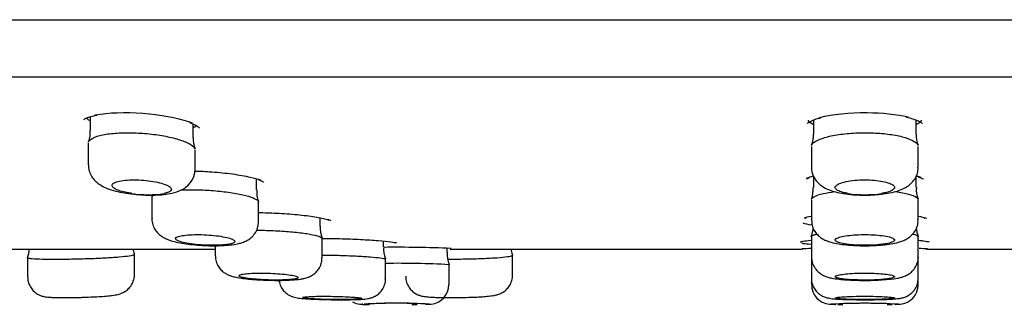
# Model space of a CAD drawing. Units: millimetres. Extents: x -18 to 614, y -18 to 495.
# Drawn here: x 498 to 523, y 402 to 409 of the extents above; entities that cross this region are included whole.
import ezdxf

# ---------------------------------------------------------------- set-up
doc = ezdxf.new("R2010")
doc.units = ezdxf.units.MM
for name, color, linetype in [('$DDT_AUDIT_GENERATED_(19F)', 7, 'Continuous'), ('$DDT_AUDIT_GENERATED_(1A9)', 7, 'Continuous'), ('$DDT_AUDIT_GENERATED_(77)', 7, 'Continuous'), ('$DDT_AUDIT_GENERATED_(99)', 7, 'Continuous'), ('Default', 7, 'Continuous')]:
    doc.layers.add(name, color=color, linetype=linetype)

# ---------------------------------------------------------------- blocks, each defined once
blk = doc.blocks.new('SE2')
at = {"layer": '$DDT_AUDIT_GENERATED_(19F)', "color": 7, "linetype": 'Continuous'}
blk.add_line((443.793, 407.504), (594.545, 407.504), dxfattribs=at)
at = {"layer": '$DDT_AUDIT_GENERATED_(1A9)', "color": 7, "linetype": 'Continuous'}
for p, q in [((499.587, 406.498), (499.587, 406.148)), ((502.187, 405.973), (502.187, 406.311)), ((517.869, 406.413), (517.869, 406.06)), ((520.469, 406.06), (520.469, 406.412)), ((499.537, 405.831), (499.537, 405.28)), ((502.237, 405.17), (502.237, 405.656)), ((517.819, 405.742), (517.819, 405.225)), ((520.519, 405.225), (520.519, 405.743)), ((503.792, 404.647), (503.792, 404.921)), ((517.869, 405), (517.869, 404.71)), ((520.469, 404.71), (520.469, 404.994)), ((501.142, 404.459), (501.142, 403.925)), ((503.842, 403.845), (503.842, 404.332)), ((517.819, 404.395), (517.819, 403.885)), ((520.519, 403.885), (520.519, 404.395)), ((505.397, 403.73), (505.397, 403.938)), ((505.447, 402.927), (505.447, 403.417)), ((507.001, 403.205), (507.001, 403.35)), ((517.819, 403.457), (517.819, 402.953)), ((520.519, 402.953), (520.519, 403.458)), ((502.747, 403.233), (502.747, 402.979)), ((508.606, 403.065), (508.606, 403.15)), ((498.002, 402.93), (498.002, 402.445)), ((500.702, 403.02), (500.702, 403.02)), ((500.702, 402.501), (500.702, 403.02)), ((502.747, 402.979), (502.747, 402.979)), ((507.051, 402.398), (507.051, 402.893)), ((510.261, 402.996), (510.261, 402.996)), ((510.261, 402.487), (510.261, 402.996)), ((517.819, 402.953), (517.819, 402.911)), ((517.819, 402.911), (517.819, 402.41)), ((520.519, 402.912), (520.519, 402.953)), ((520.519, 402.41), (520.519, 402.912)), ((508.656, 402.252), (508.656, 402.753)), ((517.819, 402.41), (517.819, 402.25)), ((520.519, 402.251), (520.519, 402.41)), ((519.941, 401.888), (519.985, 401.893)), ((506.517, 401.749), (506.636, 401.749)), ((507.718, 401.749), (507.847, 401.749)), ((518.487, 401.749), (518.617, 401.749)), ((519.732, 401.749), (519.863, 401.749))]:
    blk.add_line(p, q, dxfattribs=at)
for centre, radius, start, end in [((499.007, 406.094), 0.58, 336.6212, 5.2629), ((517.222, 406.025), 0.648, 337.5454, 3.2234), ((521.076, 406.013), 0.607, 175.6326, 203.0754), ((502.772, 405.917), 0.585, 174.743, 203.3622), ((501.645, 405.179), 0.591, 288.5264, 359.0194), ((501.048, 407.159), 2.636, 261.1139, 278.8861), ((504.391, 404.58), 0.596, 173.6808, 202.7118), ((517.202, 404.657), 0.663, 338.4473, 4.6168), ((519.169, 407.367), 2.844, 261.4758, 278.5242), ((521.054, 404.644), 0.584, 173.663, 203.2497), ((506.03, 403.678), 0.633, 175.4247, 203.3219), ((517.099, 403.746), 0.769, 338.7045, 356.0709), ((521.127, 403.726), 0.658, 183.4317, 203.0084), ((497.339, 403.188), 0.708, 338.8944, 356.8636), ((501.364, 403.276), 0.708, 190.3972, 200.6855), ((507.6, 403.141), 0.598, 174.03, 203.7794), ((509.212, 402.999), 0.604, 173.7881, 203.261), ((510.878, 403.244), 0.663, 188.3374, 201.1005), ((507.338, 377.206), 25.581, 87.0475, 90.6457), ((521.077, 403.164), 0.607, 200.1135, 203.7308), ((504.333, 407.903), 5.548, 268.4143, 273.6043), ((504.476, 405.534), 3.175, 273.6999, 277.7654), ((519.277, 406.959), 4.604, 269.193, 279.0762), ((508.162, 402.241), 0.489, 274.6472, 1.2252), ((518.314, 402.24), 0.489, 178.706, 265.3176), ((520.025, 402.24), 0.489, 274.6687, 1.27), ((506.455, 402.247), 0.497, 241.357, 264.7882), ((506.211, 405.633), 3.763, 271.1208, 273.7991), ((519.697, 404.625), 2.748, 272.2085, 275.0919), ((507.323, 389.064), 12.716, 93.8275, 93.9071), ((507.323, 389.064), 12.716, 86.2511, 93.6642), ((507.319, 391.629), 10.149, 87.6669, 93.8769), ((507.32, 391.288), 10.489, 93.602, 93.7527), ((519.169, 387.499), 14.277, 86.5916, 93.4084), ((519.169, 390.333), 11.442, 87.1557, 92.7887)]:
    blk.add_arc(centre, radius, start, end, dxfattribs=at)
for points, knots in [([(499.542, 405.857), (499.55, 405.883), (499.572, 405.909), (499.606, 405.933), (499.655, 405.967), (499.732, 405.997), (499.829, 406.022), (499.924, 406.046), (500.041, 406.065), (500.172, 406.077), (500.298, 406.088), (500.44, 406.094), (500.586, 406.092), (500.729, 406.091), (500.879, 406.083), (501.024, 406.069), (501.169, 406.055), (501.314, 406.036), (501.445, 406.011), (501.58, 405.987), (501.705, 405.957), (501.812, 405.925), (501.922, 405.891), (502.015, 405.854), (502.085, 405.817), (502.156, 405.778), (502.204, 405.738), (502.225, 405.699), (502.228, 405.693), (502.231, 405.687), (502.233, 405.681)], [0.3866305, 0.3866305, 0.3866305, 0.3866305, 0.4258339, 0.4258339, 0.4258339, 0.4814992, 0.4814992, 0.4814992, 0.5355798, 0.5355798, 0.5355798, 0.5878842, 0.5878842, 0.5878842, 0.6391047, 0.6391047, 0.6391047, 0.6903955, 0.6903955, 0.6903955, 0.7428198, 0.7428198, 0.7428198, 0.7969326, 0.7969326, 0.7969326, 0.8525564, 0.8525564, 0.8525564, 0.8616067, 0.8616067, 0.8616067, 0.8616067]), ([(517.824, 405.77), (517.833, 405.797), (517.854, 405.825), (517.888, 405.851), (517.937, 405.889), (518.014, 405.926), (518.112, 405.958), (518.208, 405.99), (518.327, 406.018), (518.461, 406.039), (518.59, 406.06), (518.735, 406.076), (518.885, 406.084), (519.03, 406.093), (519.182, 406.095), (519.33, 406.09), (519.475, 406.085), (519.619, 406.074), (519.75, 406.058), (519.882, 406.041), (520.005, 406.018), (520.109, 405.992), (520.216, 405.965), (520.305, 405.933), (520.372, 405.899), (520.441, 405.864), (520.487, 405.826), (520.507, 405.788), (520.51, 405.782), (520.513, 405.776), (520.514, 405.771)], [0.3853846, 0.3853846, 0.3853846, 0.3853846, 0.4240545, 0.4240545, 0.4240545, 0.4802919, 0.4802919, 0.4802919, 0.5356277, 0.5356277, 0.5356277, 0.5892419, 0.5892419, 0.5892419, 0.641181, 0.641181, 0.641181, 0.6923055, 0.6923055, 0.6923055, 0.7437958, 0.7437958, 0.7437958, 0.7966194, 0.7966194, 0.7966194, 0.8511596, 0.8511596, 0.8511596, 0.8592345, 0.8592345, 0.8592345, 0.8592345]), ([(499.545, 405.28), (499.543, 405.245), (499.541, 405.167), (499.587, 405.039), (499.662, 404.92), (499.76, 404.823), (499.876, 404.745), (500.028, 404.674), (500.216, 404.615), (500.444, 404.566), (500.68, 404.534), (500.925, 404.515), (501.164, 404.511), (501.39, 404.522), (501.621, 404.551), (501.749, 404.591), (501.832, 404.619)], [0, 0, 0, 0, 0.033576, 0.087848, 0.139123, 0.191232, 0.248299, 0.316607, 0.410867, 0.490802, 0.574147, 0.653602, 0.732568, 0.812065, 0.89534, 1, 1, 1, 1]), ([(517.823, 405.226), (517.822, 405.214), (517.815, 405.152), (517.847, 405.032), (517.916, 404.899), (518.01, 404.794), (518.123, 404.712), (518.258, 404.645), (518.425, 404.591), (518.631, 404.549), (518.865, 404.522), (519.112, 404.511), (519.354, 404.515), (519.589, 404.534), (519.809, 404.568), (520.005, 404.616), (520.11, 404.663), (520.167, 404.689)], [0, 0, 0, 0, 0.011146, 0.06922, 0.121196, 0.172038, 0.22539, 0.28596, 0.363014, 0.444184, 0.527897, 0.607356, 0.684927, 0.762523, 0.84279, 0.927859, 1, 1, 1, 1]), ([(520.167, 404.689), (520.209, 404.713), (520.28, 404.755), (520.389, 404.855), (520.472, 404.984), (520.518, 405.118), (520.514, 405.194), (520.512, 405.225)], [0, 0, 0, 0, 0.216866, 0.439126, 0.659689, 0.884873, 1, 1, 1, 1]), ([(500.641, 404.555), (500.602, 404.56), (500.565, 404.567), (500.529, 404.573), (500.457, 404.587), (500.39, 404.604), (500.335, 404.622), (500.278, 404.641), (500.231, 404.661), (500.198, 404.682), (500.165, 404.703), (500.144, 404.725), (500.139, 404.746), (500.134, 404.767), (500.143, 404.788), (500.168, 404.807), (500.193, 404.826), (500.232, 404.843), (500.284, 404.857), (500.334, 404.871), (500.398, 404.881), (500.469, 404.889), (500.538, 404.895), (500.616, 404.899), (500.696, 404.899), (500.775, 404.899), (500.859, 404.895), (500.94, 404.888), (501.021, 404.882), (501.102, 404.872), (501.176, 404.859), (501.252, 404.846), (501.323, 404.83), (501.384, 404.813), (501.447, 404.795), (501.5, 404.776), (501.541, 404.755), (501.583, 404.734), (501.612, 404.712), (501.627, 404.691), (501.641, 404.67), (501.641, 404.648), (501.625, 404.629), (501.61, 404.609), (501.579, 404.591), (501.535, 404.576), (501.512, 404.568), (501.485, 404.561), (501.455, 404.555)], [0, 0, 0, 0, 0.031743, 0.031743, 0.031743, 0.096671, 0.096671, 0.096671, 0.163465, 0.163465, 0.163465, 0.231932, 0.231932, 0.231932, 0.301123, 0.301123, 0.301123, 0.369648, 0.369648, 0.369648, 0.43635, 0.43635, 0.43635, 0.500959, 0.500959, 0.500959, 0.564211, 0.564211, 0.564211, 0.627409, 0.627409, 0.627409, 0.691811, 0.691811, 0.691811, 0.758151, 0.758151, 0.758151, 0.826352, 0.826352, 0.826352, 0.895507, 0.895507, 0.895507, 0.964243, 0.964243, 0.964243, 1, 1, 1, 1]), ([(518.748, 404.555), (518.699, 404.563), (518.654, 404.572), (518.615, 404.583), (518.559, 404.598), (518.513, 404.616), (518.481, 404.634), (518.447, 404.654), (518.427, 404.674), (518.421, 404.695), (518.415, 404.717), (518.424, 404.739), (518.447, 404.76), (518.471, 404.781), (518.51, 404.801), (518.561, 404.819), (518.611, 404.837), (518.675, 404.853), (518.747, 404.866), (518.817, 404.878), (518.896, 404.887), (518.979, 404.893), (519.059, 404.898), (519.143, 404.9), (519.226, 404.898), (519.307, 404.897), (519.388, 404.892), (519.463, 404.884), (519.538, 404.875), (519.608, 404.864), (519.668, 404.85), (519.73, 404.836), (519.782, 404.82), (519.822, 404.801), (519.864, 404.783), (519.893, 404.762), (519.907, 404.742), (519.923, 404.72), (519.923, 404.698), (519.909, 404.677), (519.894, 404.656), (519.864, 404.635), (519.821, 404.616), (519.793, 404.604), (519.758, 404.592), (519.718, 404.582), (519.68, 404.572), (519.637, 404.562), (519.591, 404.555)], [0, 0, 0, 0, 0.045774, 0.045774, 0.045774, 0.111085, 0.111085, 0.111085, 0.178286, 0.178286, 0.178286, 0.247014, 0.247014, 0.247014, 0.316182, 0.316182, 0.316182, 0.384386, 0.384386, 0.384386, 0.450618, 0.450618, 0.450618, 0.51484, 0.51484, 0.51484, 0.577962, 0.577962, 0.577962, 0.641326, 0.641326, 0.641326, 0.706112, 0.706112, 0.706112, 0.772893, 0.772893, 0.772893, 0.841403, 0.841403, 0.841403, 0.910588, 0.910588, 0.910588, 0.955962, 0.955962, 0.955962, 1, 1, 1, 1]), ([(501.869, 404.643), (501.974, 404.648), (502.087, 404.65), (502.203, 404.649), (502.348, 404.647), (502.5, 404.641), (502.647, 404.631), (502.795, 404.62), (502.941, 404.605), (503.074, 404.587), (503.209, 404.568), (503.334, 404.546), (503.44, 404.522), (503.548, 404.497), (503.638, 404.47), (503.704, 404.443), (503.772, 404.415), (503.816, 404.386), (503.833, 404.358), (503.836, 404.354), (503.838, 404.349), (503.84, 404.345)], [0.5476754, 0.5476754, 0.5476754, 0.5476754, 0.5892211, 0.5892211, 0.5892211, 0.6415735, 0.6415735, 0.6415735, 0.6939841, 0.6939841, 0.6939841, 0.7470434, 0.7470434, 0.7470434, 0.8010322, 0.8010322, 0.8010322, 0.8558031, 0.8558031, 0.8558031, 0.8649569, 0.8649569, 0.8649569, 0.8649569]), ([(517.821, 404.409), (517.829, 404.432), (517.854, 404.455), (517.895, 404.477), (517.946, 404.504), (518.024, 404.531), (518.121, 404.553), (518.201, 404.572), (518.296, 404.589), (518.4, 404.603)], [0.3817794, 0.3817794, 0.3817794, 0.3817794, 0.4267224, 0.4267224, 0.4267224, 0.4817527, 0.4817527, 0.4817527, 0.5267945, 0.5267945, 0.5267945, 0.5267945]), ([(519.932, 404.603), (520.002, 404.594), (520.067, 404.584), (520.126, 404.573), (520.232, 404.552), (520.321, 404.529), (520.385, 404.503), (520.451, 404.478), (520.494, 404.45), (520.511, 404.422), (520.513, 404.418), (520.515, 404.414), (520.517, 404.409)], [0.7177429, 0.7177429, 0.7177429, 0.7177429, 0.7475008, 0.7475008, 0.7475008, 0.8007766, 0.8007766, 0.8007766, 0.8549859, 0.8549859, 0.8549859, 0.8632725, 0.8632725, 0.8632725, 0.8632725]), ([(501.147, 403.925), (501.146, 403.906), (501.14, 403.841), (501.176, 403.725), (501.243, 403.605), (501.33, 403.512), (501.429, 403.443), (501.539, 403.39), (501.677, 403.343), (501.851, 403.304), (502.064, 403.271), (502.292, 403.247), (502.529, 403.234), (502.761, 403.231), (502.979, 403.239), (503.185, 403.257), (503.295, 403.28), (503.36, 403.294)], [0, 0, 0, 0, 0.018703, 0.073626, 0.122875, 0.169955, 0.218114, 0.271933, 0.340888, 0.427509, 0.507276, 0.59062, 0.670536, 0.749797, 0.829844, 0.912408, 1, 1, 1, 1]), ([(503.36, 403.294), (503.397, 403.304), (503.462, 403.324), (503.572, 403.375), (503.682, 403.457), (503.774, 403.572), (503.833, 403.71), (503.837, 403.798), (503.838, 403.845)], [0, 0, 0, 0, 0.158506, 0.337458, 0.501854, 0.675062, 0.853966, 1, 1, 1, 1]), ([(517.824, 403.885), (517.825, 403.836), (517.828, 403.748), (517.885, 403.617), (517.966, 403.51), (518.062, 403.43), (518.168, 403.371), (518.293, 403.325), (518.449, 403.287), (518.649, 403.258), (518.874, 403.239), (519.112, 403.231), (519.348, 403.234), (519.575, 403.247), (519.787, 403.27), (519.953, 403.301), (520.04, 403.327), (520.076, 403.338)], [0, 0, 0, 0, 0.046546, 0.098664, 0.146533, 0.193432, 0.242854, 0.300452, 0.382147, 0.463346, 0.54756, 0.627499, 0.706193, 0.784785, 0.865701, 0.951111, 1, 1, 1, 1]), ([(520.076, 403.338), (520.113, 403.351), (520.177, 403.375), (520.284, 403.435), (520.388, 403.526), (520.471, 403.649), (520.517, 403.778), (520.514, 403.854), (520.513, 403.885)], [0, 0, 0, 0, 0.169817, 0.350146, 0.525442, 0.708975, 0.897951, 1, 1, 1, 1]), ([(503.787, 403.626), (503.798, 403.626), (503.81, 403.626), (503.821, 403.626), (503.968, 403.624), (504.122, 403.62), (504.27, 403.613), (504.419, 403.605), (504.566, 403.595), (504.7, 403.582), (504.834, 403.569), (504.959, 403.554), (505.064, 403.538), (505.169, 403.521), (505.257, 403.503), (505.321, 403.485), (505.385, 403.467), (505.426, 403.449), (505.441, 403.431), (505.445, 403.426), (505.447, 403.421), (505.447, 403.416)], [0.5860369, 0.5860369, 0.5860369, 0.5860369, 0.5901371, 0.5901371, 0.5901371, 0.6432297, 0.6432297, 0.6432297, 0.6963603, 0.6963603, 0.6963603, 0.7498048, 0.7498048, 0.7498048, 0.8036744, 0.8036744, 0.8036744, 0.8578697, 0.8578697, 0.8578697, 0.8730312, 0.8730312, 0.8730312, 0.8730312]), ([(517.819, 403.457), (517.819, 403.458), (517.819, 403.459), (517.819, 403.46), (517.822, 403.478), (517.851, 403.497), (517.903, 403.514), (517.916, 403.519), (517.931, 403.523), (517.947, 403.527)], [0.37170251, 0.37170251, 0.37170251, 0.37170251, 0.37419414, 0.37419414, 0.37419414, 0.42840278, 0.42840278, 0.42840278, 0.44170144, 0.44170144, 0.44170144, 0.44170144]), ([(520.386, 403.529), (520.39, 403.528), (520.394, 403.527), (520.397, 403.526), (520.46, 403.509), (520.5, 403.49), (520.514, 403.472), (520.517, 403.467), (520.519, 403.462), (520.519, 403.458)], [0.800339, 0.800339, 0.800339, 0.800339, 0.80349759, 0.80349759, 0.80349759, 0.85746372, 0.85746372, 0.85746372, 0.87177034, 0.87177034, 0.87177034, 0.87177034]), ([(503.031, 403.261), (503.089, 403.269), (503.138, 403.279), (503.173, 403.29), (503.208, 403.302), (503.231, 403.315), (503.239, 403.329), (503.247, 403.343), (503.24, 403.359), (503.22, 403.374), (503.2, 403.389), (503.165, 403.405), (503.117, 403.42), (503.07, 403.435), (503.01, 403.449), (502.941, 403.461), (502.873, 403.474), (502.795, 403.485), (502.714, 403.493), (502.633, 403.501), (502.547, 403.508), (502.463, 403.511), (502.38, 403.514), (502.296, 403.515), (502.218, 403.514), (502.142, 403.512), (502.069, 403.508), (502.006, 403.501), (501.943, 403.494), (501.889, 403.485), (501.847, 403.475), (501.804, 403.464), (501.774, 403.451), (501.757, 403.438), (501.74, 403.424), (501.738, 403.409), (501.749, 403.393), (501.761, 403.378), (501.787, 403.362), (501.826, 403.347), (501.865, 403.332), (501.919, 403.318), (501.981, 403.305), (502.044, 403.292), (502.117, 403.28), (502.196, 403.271), (502.273, 403.262), (502.358, 403.254), (502.442, 403.25), (502.526, 403.245), (502.611, 403.242), (502.692, 403.243), (502.771, 403.243), (502.849, 403.245), (502.917, 403.25), (502.958, 403.253), (502.996, 403.257), (503.031, 403.261)], [0, 0, 0, 0, 0.053708, 0.053708, 0.053708, 0.107375, 0.107375, 0.107375, 0.161644, 0.161644, 0.161644, 0.216524, 0.216524, 0.216524, 0.271516, 0.271516, 0.271516, 0.326031, 0.326031, 0.326031, 0.379681, 0.379681, 0.379681, 0.432485, 0.432485, 0.432485, 0.484861, 0.484861, 0.484861, 0.537412, 0.537412, 0.537412, 0.590647, 0.590647, 0.590647, 0.644767, 0.644767, 0.644767, 0.699583, 0.699583, 0.699583, 0.754593, 0.754593, 0.754593, 0.809215, 0.809215, 0.809215, 0.863062, 0.863062, 0.863062, 0.916102, 0.916102, 0.916102, 0.968638, 0.968638, 0.968638, 1, 1, 1, 1]), ([(519.709, 403.283), (519.768, 403.294), (519.817, 403.307), (519.852, 403.321), (519.887, 403.334), (519.909, 403.349), (519.916, 403.365), (519.924, 403.38), (519.916, 403.396), (519.895, 403.411), (519.874, 403.426), (519.837, 403.44), (519.789, 403.454), (519.741, 403.467), (519.68, 403.478), (519.611, 403.488), (519.543, 403.497), (519.465, 403.504), (519.384, 403.509), (519.304, 403.513), (519.219, 403.515), (519.135, 403.514), (519.053, 403.514), (518.97, 403.51), (518.893, 403.505), (518.817, 403.499), (518.744, 403.491), (518.682, 403.481), (518.619, 403.471), (518.564, 403.459), (518.522, 403.446), (518.48, 403.432), (518.449, 403.418), (518.433, 403.403), (518.417, 403.387), (518.415, 403.372), (518.427, 403.356), (518.44, 403.341), (518.467, 403.326), (518.508, 403.313), (518.548, 403.299), (518.602, 403.287), (518.665, 403.277), (518.728, 403.267), (518.801, 403.259), (518.88, 403.253), (518.957, 403.247), (519.041, 403.244), (519.124, 403.243), (519.207, 403.242), (519.292, 403.243), (519.372, 403.247), (519.451, 403.251), (519.528, 403.258), (519.596, 403.266), (519.637, 403.271), (519.675, 403.277), (519.709, 403.283)], [0, 0, 0, 0, 0.054324, 0.054324, 0.054324, 0.108614, 0.108614, 0.108614, 0.163403, 0.163403, 0.163403, 0.21842, 0.21842, 0.21842, 0.273073, 0.273073, 0.273073, 0.32691, 0.32691, 0.32691, 0.379861, 0.379861, 0.379861, 0.432277, 0.432277, 0.432277, 0.484745, 0.484745, 0.484745, 0.537814, 0.537814, 0.537814, 0.591759, 0.591759, 0.591759, 0.646468, 0.646468, 0.646468, 0.701487, 0.701487, 0.701487, 0.756228, 0.756228, 0.756228, 0.810245, 0.810245, 0.810245, 0.863432, 0.863432, 0.863432, 0.916033, 0.916033, 0.916033, 0.968516, 0.968516, 0.968516, 1, 1, 1, 1]), ([(498.002, 402.931), (498.002, 402.931), (498.002, 402.93), (498.002, 402.93), (498.002, 402.922), (498.029, 402.915), (498.079, 402.91), (498.129, 402.904), (498.205, 402.9), (498.3, 402.897), (498.395, 402.894), (498.511, 402.893), (498.639, 402.893), (498.768, 402.892), (498.911, 402.893), (499.059, 402.896), (499.206, 402.898), (499.361, 402.902), (499.511, 402.907), (499.661, 402.912), (499.809, 402.918), (499.945, 402.925), (500.08, 402.933), (500.206, 402.941), (500.312, 402.95), (500.419, 402.959), (500.508, 402.97), (500.572, 402.98), (500.637, 402.99), (500.679, 403.001), (500.694, 403.011), (500.7, 403.015), (500.702, 403.018), (500.701, 403.022)], [0.3727668, 0.3727668, 0.3727668, 0.3727668, 0.3756329, 0.3756329, 0.3756329, 0.4294265, 0.4294265, 0.4294265, 0.483123, 0.483123, 0.483123, 0.5367435, 0.5367435, 0.5367435, 0.5903226, 0.5903226, 0.5903226, 0.6438965, 0.6438965, 0.6438965, 0.6975012, 0.6975012, 0.6975012, 0.7511724, 0.7511724, 0.7511724, 0.8049372, 0.8049372, 0.8049372, 0.8587934, 0.8587934, 0.8587934, 0.8787821, 0.8787821, 0.8787821, 0.8787821]), ([(502.749, 402.979), (502.752, 402.924), (502.759, 402.834), (502.819, 402.706), (502.897, 402.61), (502.985, 402.54), (503.075, 402.492), (503.168, 402.459), (503.282, 402.43), (503.434, 402.405), (503.631, 402.383), (503.846, 402.368), (504.04, 402.359), (504.142, 402.357), (504.179, 402.357)], [0, 0, 0, 0, 0.075949, 0.146551, 0.209998, 0.26952, 0.329187, 0.395722, 0.482601, 0.605013, 0.717675, 0.835434, 0.948698, 1, 1, 1, 1]), ([(504.905, 402.388), (504.936, 402.393), (504.995, 402.404), (505.089, 402.43), (505.199, 402.482), (505.301, 402.561), (505.386, 402.672), (505.44, 402.803), (505.442, 402.886), (505.442, 402.927)], [0, 0, 0, 0, 0.132572, 0.302842, 0.43739, 0.574544, 0.723815, 0.882895, 1, 1, 1, 1]), ([(505.436, 402.996), (505.575, 402.995), (505.72, 402.993), (505.86, 402.99), (506.01, 402.986), (506.158, 402.98), (506.294, 402.974), (506.429, 402.967), (506.555, 402.96), (506.661, 402.951), (506.768, 402.943), (506.857, 402.934), (506.922, 402.926), (506.986, 402.917), (507.028, 402.908), (507.044, 402.9), (507.048, 402.898), (507.051, 402.895), (507.051, 402.893)], [0.594005, 0.594005, 0.594005, 0.594005, 0.6441961, 0.6441961, 0.6441961, 0.6977485, 0.6977485, 0.6977485, 0.7513909, 0.7513909, 0.7513909, 0.8051485, 0.8051485, 0.8051485, 0.8589801, 0.8589801, 0.8589801, 0.8729487, 0.8729487, 0.8729487, 0.8729487]), ([(508.627, 402.893), (508.771, 402.893), (508.923, 402.895), (509.069, 402.898), (509.219, 402.9), (509.368, 402.905), (509.503, 402.91), (509.639, 402.916), (509.765, 402.923), (509.871, 402.93), (509.977, 402.938), (510.066, 402.947), (510.131, 402.956), (510.196, 402.966), (510.238, 402.976), (510.253, 402.987), (510.259, 402.991), (510.262, 402.995), (510.26, 402.998)], [0.5914632, 0.5914632, 0.5914632, 0.5914632, 0.6438979, 0.6438979, 0.6438979, 0.6974756, 0.6974756, 0.6974756, 0.7510922, 0.7510922, 0.7510922, 0.8047825, 0.8047825, 0.8047825, 0.8585693, 0.8585693, 0.8585693, 0.8789787, 0.8789787, 0.8789787, 0.8789787]), ([(517.823, 402.953), (517.825, 402.902), (517.829, 402.815), (517.887, 402.687), (517.965, 402.588), (518.054, 402.516), (518.146, 402.467), (518.239, 402.434), (518.354, 402.407), (518.504, 402.385), (518.703, 402.368), (518.916, 402.358), (519.098, 402.354), (519.189, 402.355), (519.212, 402.356)], [0, 0, 0, 0, 0.071158, 0.145422, 0.211528, 0.273177, 0.334143, 0.400817, 0.484369, 0.615233, 0.730621, 0.851157, 0.967009, 1, 1, 1, 1]), ([(520.003, 402.413), (520.034, 402.419), (520.094, 402.433), (520.19, 402.465), (520.299, 402.524), (520.397, 402.611), (520.475, 402.73), (520.518, 402.854), (520.515, 402.925), (520.513, 402.953)], [0, 0, 0, 0, 0.13857, 0.315521, 0.452195, 0.597345, 0.753683, 0.918999, 1, 1, 1, 1]), ([(504.63, 402.374), (504.69, 402.379), (504.739, 402.385), (504.775, 402.393), (504.811, 402.4), (504.834, 402.409), (504.843, 402.418), (504.851, 402.427), (504.846, 402.437), (504.827, 402.447), (504.807, 402.456), (504.773, 402.467), (504.727, 402.476), (504.682, 402.486), (504.623, 402.495), (504.556, 402.504), (504.489, 402.512), (504.412, 402.519), (504.332, 402.525), (504.252, 402.53), (504.167, 402.535), (504.082, 402.537), (503.999, 402.54), (503.914, 402.54), (503.836, 402.539), (503.758, 402.539), (503.684, 402.536), (503.619, 402.532), (503.555, 402.527), (503.499, 402.521), (503.456, 402.514), (503.412, 402.507), (503.381, 402.499), (503.363, 402.49), (503.346, 402.481), (503.342, 402.471), (503.353, 402.461), (503.364, 402.451), (503.389, 402.441), (503.427, 402.431), (503.465, 402.422), (503.517, 402.412), (503.578, 402.404), (503.639, 402.396), (503.711, 402.388), (503.788, 402.382), (503.864, 402.376), (503.948, 402.371), (504.032, 402.368), (504.115, 402.365), (504.201, 402.363), (504.283, 402.363), (504.363, 402.363), (504.442, 402.364), (504.511, 402.367), (504.554, 402.369), (504.594, 402.371), (504.63, 402.374)], [0, 0, 0, 0, 0.053686, 0.053686, 0.053686, 0.107355, 0.107355, 0.107355, 0.161275, 0.161275, 0.161275, 0.215465, 0.215465, 0.215465, 0.269725, 0.269725, 0.269725, 0.323801, 0.323801, 0.323801, 0.37751, 0.37751, 0.37751, 0.430839, 0.430839, 0.430839, 0.483961, 0.483961, 0.483961, 0.537148, 0.537148, 0.537148, 0.590637, 0.590637, 0.590637, 0.64452, 0.64452, 0.64452, 0.698703, 0.698703, 0.698703, 0.752963, 0.752963, 0.752963, 0.807056, 0.807056, 0.807056, 0.860825, 0.860825, 0.860825, 0.91426, 0.91426, 0.91426, 0.96748, 0.96748, 0.96748, 1, 1, 1, 1]), ([(519.703, 402.388), (519.763, 402.395), (519.812, 402.403), (519.848, 402.412), (519.884, 402.421), (519.907, 402.43), (519.915, 402.44), (519.924, 402.45), (519.918, 402.46), (519.898, 402.47), (519.878, 402.48), (519.844, 402.49), (519.797, 402.498), (519.751, 402.507), (519.692, 402.515), (519.625, 402.521), (519.558, 402.527), (519.481, 402.532), (519.401, 402.535), (519.322, 402.539), (519.237, 402.54), (519.153, 402.54), (519.069, 402.54), (518.985, 402.538), (518.907, 402.534), (518.829, 402.53), (518.755, 402.525), (518.691, 402.519), (518.627, 402.512), (518.571, 402.504), (518.527, 402.496), (518.484, 402.487), (518.452, 402.477), (518.435, 402.467), (518.418, 402.458), (518.415, 402.447), (518.426, 402.437), (518.437, 402.428), (518.463, 402.418), (518.501, 402.409), (518.539, 402.401), (518.591, 402.393), (518.653, 402.386), (518.714, 402.379), (518.786, 402.374), (518.863, 402.37), (518.939, 402.366), (519.023, 402.364), (519.107, 402.363), (519.19, 402.362), (519.275, 402.363), (519.356, 402.365), (519.437, 402.368), (519.515, 402.372), (519.585, 402.377), (519.627, 402.38), (519.667, 402.384), (519.703, 402.388)], [0, 0, 0, 0, 0.053945, 0.053945, 0.053945, 0.107875, 0.107875, 0.107875, 0.162021, 0.162021, 0.162021, 0.216287, 0.216287, 0.216287, 0.270422, 0.270422, 0.270422, 0.324217, 0.324217, 0.324217, 0.377619, 0.377619, 0.377619, 0.430764, 0.430764, 0.430764, 0.483914, 0.483914, 0.483914, 0.537324, 0.537324, 0.537324, 0.591124, 0.591124, 0.591124, 0.645259, 0.645259, 0.645259, 0.699524, 0.699524, 0.699524, 0.75367, 0.75367, 0.75367, 0.807514, 0.807514, 0.807514, 0.861014, 0.861014, 0.861014, 0.914266, 0.914266, 0.914266, 0.967455, 0.967455, 0.967455, 1, 1, 1, 1]), ([(498.006, 402.445), (498.007, 402.4), (498.01, 402.317), (498.064, 402.192), (498.14, 402.092), (498.225, 402.022), (498.309, 401.978), (498.384, 401.953), (498.448, 401.94), (498.518, 401.931), (498.614, 401.925), (498.763, 401.92), (498.95, 401.919), (499.157, 401.921), (499.284, 401.924), (499.352, 401.926)], [0, 0, 0, 0, 0.063177, 0.137843, 0.201865, 0.258478, 0.308859, 0.354329, 0.397147, 0.456132, 0.557832, 0.671253, 0.790324, 0.903837, 1, 1, 1, 1]), ([(499.352, 401.926), (499.364, 401.926), (499.442, 401.928), (499.604, 401.935), (499.808, 401.945), (499.994, 401.958), (500.153, 401.975), (500.255, 401.991), (500.353, 402.018), (500.439, 402.055), (500.53, 402.117), (500.617, 402.21), (500.679, 402.336), (500.708, 402.444), (500.7, 402.497), (500.699, 402.503)], [0, 0, 0, 0, 0.016428, 0.128726, 0.241704, 0.356857, 0.475601, 0.606963, 0.661517, 0.715105, 0.771996, 0.837947, 0.912378, 0.991736, 1, 1, 1, 1]), ([(504.359, 402.355), (504.361, 402.336), (504.369, 402.273), (504.413, 402.171), (504.487, 402.073), (504.569, 402.004), (504.65, 401.959), (504.723, 401.933), (504.79, 401.917), (504.872, 401.904), (504.988, 401.893), (505.16, 401.882), (505.356, 401.874), (505.572, 401.868), (505.794, 401.865), (506.006, 401.865), (506.177, 401.867), (506.254, 401.869), (506.284, 401.871)], [0.025446, 0.025446, 0.025446, 0.025446, 0.0483754, 0.1029429, 0.1501618, 0.1920864, 0.2295879, 0.2643231, 0.3004679, 0.3512925, 0.4464251, 0.530176, 0.6179083, 0.7036138, 0.7880517, 0.8722535, 0.9570846, 1, 1, 1, 1]), ([(506.46, 401.878), (506.485, 401.88), (506.532, 401.884), (506.597, 401.891), (506.677, 401.908), (506.769, 401.942), (506.862, 401.999), (506.952, 402.087), (507.02, 402.208), (507.055, 402.323), (507.048, 402.384), (507.046, 402.399)], [0, 0, 0, 0, 0.111254, 0.251198, 0.360261, 0.459121, 0.560991, 0.679177, 0.814813, 0.960174, 1, 1, 1, 1]), ([(507.565, 402.458), (507.564, 402.443), (507.558, 402.382), (507.591, 402.269), (507.658, 402.152), (507.74, 402.067), (507.826, 402.01), (507.907, 401.976), (507.978, 401.956), (508.049, 401.944), (508.142, 401.934), (508.277, 401.926), (508.456, 401.921), (508.657, 401.919), (508.814, 401.92), (508.886, 401.921), (508.889, 401.921)], [0, 0, 0, 0, 0.020457, 0.103306, 0.172986, 0.234225, 0.288991, 0.338673, 0.386472, 0.443952, 0.534383, 0.652424, 0.763666, 0.880488, 0.9957, 1, 1, 1, 1]), ([(508.889, 401.921), (508.966, 401.922), (509.1, 401.925), (509.313, 401.932), (509.502, 401.942), (509.669, 401.956), (509.785, 401.971), (509.884, 401.993), (509.983, 402.031), (510.08, 402.094), (510.17, 402.187), (510.235, 402.311), (510.266, 402.423), (510.258, 402.479), (510.257, 402.488)], [0, 0, 0, 0, 0.107305, 0.219247, 0.333034, 0.449007, 0.575535, 0.648998, 0.71049, 0.768056, 0.833829, 0.907826, 0.986599, 1, 1, 1, 1]), ([(517.819, 402.411), (517.819, 402.41), (517.811, 402.36), (517.839, 402.255), (517.897, 402.131), (517.976, 402.039), (518.06, 401.977), (518.141, 401.937), (518.212, 401.915), (518.279, 401.901), (518.362, 401.89), (518.483, 401.881), (518.655, 401.873), (518.852, 401.868), (519.069, 401.865), (519.291, 401.865), (519.503, 401.868), (519.682, 401.873), (519.765, 401.877), (519.803, 401.879)], [0, 0, 0, 0, 0.000062, 0.061802, 0.113261, 0.15817, 0.198114, 0.233908, 0.267766, 0.304994, 0.359233, 0.447829, 0.528956, 0.613974, 0.697232, 0.779513, 0.861839, 0.944852, 1, 1, 1, 1]), ([(519.985, 401.893), (519.994, 401.893), (520.029, 401.897), (520.084, 401.905), (520.173, 401.928), (520.27, 401.971), (520.363, 402.039), (520.447, 402.139), (520.508, 402.27), (520.514, 402.359), (520.517, 402.409)], [0, 0, 0, 0, 0.043508, 0.205535, 0.331833, 0.444576, 0.564215, 0.701894, 0.856339, 1, 1, 1, 1]), ([(504.951, 401.92), (504.951, 401.92), (504.951, 401.92), (504.951, 401.92), (504.952, 401.925), (504.966, 401.93), (504.995, 401.934), (505.023, 401.938), (505.065, 401.942), (505.118, 401.945), (505.17, 401.948), (505.235, 401.95), (505.306, 401.952), (505.378, 401.953), (505.458, 401.954), (505.54, 401.954), (505.621, 401.954), (505.707, 401.952), (505.791, 401.95), (505.874, 401.949), (505.956, 401.946), (506.032, 401.942), (506.107, 401.939), (506.177, 401.935), (506.236, 401.931), (506.295, 401.926), (506.344, 401.922), (506.38, 401.917), (506.416, 401.912), (506.439, 401.907), (506.447, 401.903), (506.45, 401.901), (506.451, 401.9), (506.451, 401.898)], [0.3752435, 0.3752435, 0.3752435, 0.3752435, 0.3756253, 0.3756253, 0.3756253, 0.429459, 0.429459, 0.429459, 0.4832672, 0.4832672, 0.4832672, 0.5369947, 0.5369947, 0.5369947, 0.5906231, 0.5906231, 0.5906231, 0.6441869, 0.6441869, 0.6441869, 0.6977573, 0.6977573, 0.6977573, 0.7514012, 0.7514012, 0.7514012, 0.8051444, 0.8051444, 0.8051444, 0.8589607, 0.8589607, 0.8589607, 0.8752619, 0.8752619, 0.8752619, 0.8752619]), ([(506.232, 401.875), (506.173, 401.872), (506.103, 401.871), (506.027, 401.87), (505.952, 401.869), (505.869, 401.869), (505.786, 401.87), (505.702, 401.871), (505.616, 401.872), (505.535, 401.874), (505.453, 401.876), (505.373, 401.879), (505.302, 401.882), (505.231, 401.885), (505.167, 401.889), (505.115, 401.893), (505.063, 401.897), (505.021, 401.901), (504.993, 401.906)], [0, 0, 0, 0, 0.0536108, 0.0536108, 0.0536108, 0.1072229, 0.1072229, 0.1072229, 0.1608194, 0.1608194, 0.1608194, 0.214431, 0.214431, 0.214431, 0.2680923, 0.2680923, 0.2680923, 0.3218248, 0.3218248, 0.3218248, 0.3218248]), ([(506.431, 401.89), (506.411, 401.886), (506.377, 401.882), (506.332, 401.879), (506.303, 401.878), (506.27, 401.876), (506.232, 401.875)], [0.91279255, 0.91279255, 0.91279255, 0.91279255, 0.96658364, 0.96658364, 0.96658364, 1, 1, 1, 1]), ([(518.419, 401.909), (518.419, 401.909), (518.419, 401.909), (518.419, 401.909), (518.419, 401.914), (518.434, 401.919), (518.462, 401.924), (518.49, 401.928), (518.532, 401.933), (518.585, 401.937), (518.638, 401.941), (518.702, 401.944), (518.774, 401.947), (518.845, 401.95), (518.925, 401.952), (519.007, 401.953), (519.089, 401.954), (519.175, 401.954), (519.258, 401.953), (519.342, 401.953), (519.424, 401.951), (519.499, 401.949), (519.575, 401.947), (519.644, 401.944), (519.703, 401.94), (519.762, 401.936), (519.812, 401.932), (519.847, 401.928), (519.883, 401.923), (519.906, 401.918), (519.915, 401.914), (519.924, 401.909), (519.918, 401.904), (519.899, 401.9), (519.879, 401.895), (519.845, 401.891), (519.8, 401.887), (519.771, 401.885), (519.738, 401.883), (519.7, 401.881)], [0.3752436, 0.3752436, 0.3752436, 0.3752436, 0.3755426, 0.3755426, 0.3755426, 0.4293547, 0.4293547, 0.4293547, 0.4831882, 0.4831882, 0.4831882, 0.5369824, 0.5369824, 0.5369824, 0.5906876, 0.5906876, 0.5906876, 0.6442969, 0.6442969, 0.6442969, 0.6978555, 0.6978555, 0.6978555, 0.7514375, 0.7514375, 0.7514375, 0.8051033, 0.8051033, 0.8051033, 0.8588667, 0.8588667, 0.8588667, 0.912692, 0.912692, 0.912692, 0.966519, 0.966519, 0.966519, 1, 1, 1, 1]), ([(519.7, 401.881), (519.641, 401.878), (519.571, 401.875), (519.495, 401.873), (519.42, 401.871), (519.337, 401.87), (519.253, 401.87), (519.17, 401.869), (519.084, 401.87), (519.002, 401.87), (518.92, 401.871), (518.841, 401.873), (518.77, 401.875), (518.699, 401.878), (518.635, 401.88), (518.582, 401.884), (518.53, 401.887), (518.489, 401.891), (518.461, 401.896)], [0, 0, 0, 0, 0.0536436, 0.0536436, 0.0536436, 0.1072897, 0.1072897, 0.1072897, 0.1609009, 0.1609009, 0.1609009, 0.2144975, 0.2144975, 0.2144975, 0.2681175, 0.2681175, 0.2681175, 0.3217935, 0.3217935, 0.3217935, 0.3217935]), ([(506.403, 401.752), (506.403, 401.752), (506.411, 401.752), (506.423, 401.751), (506.436, 401.75), (506.445, 401.75), (506.457, 401.749), (506.464, 401.749), (506.471, 401.749)], [0.531771, 0.531771, 0.531771, 0.531771, 0.5322154, 0.549672, 0.5612265, 0.5740085, 0.5961668, 0.6573136, 0.6573136, 0.6573136, 0.6573136]), ([(506.485, 401.749), (506.499, 401.749), (506.519, 401.749), (506.542, 401.749), (506.544, 401.749)], [0.6964634, 0.6964634, 0.6964634, 0.6964634, 0.8075455, 0.8151316, 0.8151316, 0.8151316, 0.8151316]), ([(508.059, 401.75), (508.066, 401.75), (508.106, 401.75), (508.142, 401.75), (508.173, 401.752), (508.191, 401.753), (508.204, 401.754), (508.207, 401.754)], [0.0567444, 0.0567444, 0.0567444, 0.0567444, 0.0929939, 0.2779491, 0.3310785, 0.36739, 0.3763251, 0.3763251, 0.3763251, 0.3763251]), ([(518.271, 401.753), (518.277, 401.752), (518.288, 401.751), (518.301, 401.751), (518.317, 401.75), (518.345, 401.75), (518.386, 401.749), (518.426, 401.749), (518.433, 401.749)], [0.5090729, 0.5090729, 0.5090729, 0.5090729, 0.5239501, 0.5395852, 0.5648046, 0.6293934, 0.773405, 0.7986142, 0.7986142, 0.7986142, 0.7986142]), ([(519.934, 401.749), (519.936, 401.749), (519.969, 401.749), (520.003, 401.75), (520.029, 401.75), (520.048, 401.751), (520.061, 401.752), (520.064, 401.752)], [0.0817623, 0.0817623, 0.0817623, 0.0817623, 0.0916149, 0.2723556, 0.335699, 0.3679886, 0.3803096, 0.3803096, 0.3803096, 0.3803096])]:
    blk.add_open_spline(points, degree=3, knots=knots, dxfattribs=at)
for points in [[(501.144, 404.472), (501.149, 404.487), (501.161, 404.502), (501.181, 404.515)], [(506.293, 401.871), (506.352, 401.873), (506.402, 401.876), (506.442, 401.879)]]:
    blk.add_open_spline(points, degree=3, dxfattribs=at)
at = {"layer": '$DDT_AUDIT_GENERATED_(77)', "color": 7, "linetype": 'Continuous'}
blk.add_line((439.553, 408.954), (598.786, 408.954), dxfattribs=at)
at = {"layer": '$DDT_AUDIT_GENERATED_(99)', "color": 7, "linetype": 'Continuous'}
for p, q in [((497.372, 403.149), (502.747, 403.149)), ((508.686, 403.149), (517.597, 403.149)), ((520.731, 403.149), (529.65, 403.149))]:
    blk.add_line(p, q, dxfattribs=at)
for centre, radius, start, end in [((507.347, 370.306), 32.887, 87.6291, 90.6033), ((519.169, 364.586), 38.599, 92.0265, 92.3523), ((519.169, 364.489), 38.697, 92.305, 92.3468), ((519.169, 364.586), 38.599, 87.6485, 87.9666)]:
    blk.add_arc(centre, radius, start, end, dxfattribs=at)
for points, knots in [([(499.424, 406.424), (499.424, 406.424), (499.425, 406.427), (499.455, 406.449), (499.54, 406.486), (499.646, 406.518), (499.726, 406.533), (499.758, 406.538)], [0.2739904, 0.2739904, 0.2739904, 0.2739904, 0.3413851, 0.5172816, 0.7047707, 0.9005983, 1, 1, 1, 1]), ([(499.704, 406.543), (499.71, 406.545), (499.716, 406.546), (500.033, 406.604), (500.476, 406.619), (501.351, 406.552), (501.777, 406.472), (502.104, 406.363), (502.134, 406.352), (502.162, 406.341)], [0.4975625, 0.4975625, 0.4975625, 0.4975625, 0.5, 0.5, 0.625, 0.625, 0.75, 0.75, 0.7632649, 0.7632649, 0.7632649, 0.7632649]), ([(518.011, 406.476), (518.018, 406.478), (518.025, 406.48), (518.345, 406.561), (518.787, 406.607), (519.605, 406.6), (519.978, 406.559), (520.261, 406.493)], [0.4970404, 0.4970404, 0.4970404, 0.4970404, 0.5, 0.5, 0.625, 0.625, 0.7333351, 0.7333351, 0.7333351, 0.7333351]), ([(499.49, 406.462), (499.505, 406.448), (499.523, 406.434), (499.556, 406.411), (499.571, 406.402), (499.586, 406.394)], [0.54395555, 0.54395555, 0.54395555, 0.54395555, 0.5625, 0.5625, 0.57395439, 0.57395439, 0.57395439, 0.57395439]), ([(502.099, 406.348), (502.15, 406.328), (502.236, 406.293), (502.317, 406.243), (502.346, 406.216), (502.347, 406.213), (502.347, 406.213)], [0, 0, 0, 0, 0.2245751, 0.4659148, 0.6574591, 0.7231564, 0.7231564, 0.7231564, 0.7231564]), ([(502.193, 406.227), (502.206, 406.232), (502.218, 406.238), (502.245, 406.252), (502.26, 406.261), (502.272, 406.27)], [0.92783673, 0.92783673, 0.92783673, 0.92783673, 0.9375, 0.9375, 0.95160186, 0.95160186, 0.95160186, 0.95160186]), ([(517.71, 406.323), (517.71, 406.323), (517.713, 406.33), (517.75, 406.359), (517.839, 406.404), (517.949, 406.446), (518.032, 406.466), (518.064, 406.474)], [0.2413812, 0.2413812, 0.2413812, 0.2413812, 0.3393859, 0.5146048, 0.7037425, 0.9002826, 1, 1, 1, 1]), ([(517.734, 406.412), (517.738, 406.406), (517.741, 406.4), (517.764, 406.371), (517.79, 406.349), (517.838, 406.319), (517.851, 406.312), (517.866, 406.304)], [0.52354208, 0.52354208, 0.52354208, 0.52354208, 0.53125, 0.53125, 0.5625, 0.5625, 0.57341655, 0.57341655, 0.57341655, 0.57341655]), ([(520.218, 406.49), (520.283, 406.473), (520.395, 406.444), (520.53, 406.391), (520.607, 406.346), (520.628, 406.325), (520.629, 406.324), (520.629, 406.324)], [0, 0, 0, 0, 0.1888125, 0.3910301, 0.5823417, 0.7374585, 0.7674337, 0.7674337, 0.7674337, 0.7674337]), ([(520.475, 406.305), (520.488, 406.312), (520.5, 406.319), (520.529, 406.337), (520.545, 406.348), (520.572, 406.371), (520.583, 406.383), (520.597, 406.4), (520.6, 406.406), (520.604, 406.411)], [0.92746993, 0.92746993, 0.92746993, 0.92746993, 0.9375, 0.9375, 0.953125, 0.953125, 0.96875, 0.96875, 0.97645539, 0.97645539, 0.97645539, 0.97645539]), ([(502.227, 405.123), (502.37, 405.12), (502.516, 405.113), (502.658, 405.103), (502.838, 405.09), (503.017, 405.071), (503.18, 405.049), (503.346, 405.026), (503.5, 404.999), (503.63, 404.969), (503.734, 404.945), (503.825, 404.92), (503.899, 404.894)], [0.5999872, 0.5999872, 0.5999872, 0.5999872, 0.6413271, 0.6413271, 0.6413271, 0.6935937, 0.6935937, 0.6935937, 0.7465653, 0.7465653, 0.7465653, 0.7887109, 0.7887109, 0.7887109, 0.7887109]), ([(503.84, 404.901), (503.866, 404.892), (503.919, 404.873), (503.963, 404.849), (503.974, 404.84), (503.974, 404.84)], [0, 0, 0, 0, 0.1752445, 0.4225417, 0.5908975, 0.5908975, 0.5908975, 0.5908975]), ([(517.687, 404.919), (517.687, 404.919), (517.688, 404.921), (517.705, 404.933), (517.745, 404.949), (517.77, 404.959)], [0.4713164, 0.4713164, 0.4713164, 0.4713164, 0.5111563, 0.7429428, 1, 1, 1, 1]), ([(520.515, 404.976), (520.545, 404.967), (520.6, 404.949), (520.642, 404.926), (520.652, 404.919), (520.651, 404.919)], [0, 0, 0, 0, 0.2007968, 0.4404644, 0.5865451, 0.5865451, 0.5865451, 0.5865451]), ([(503.84, 404.072), (503.989, 404.07), (504.143, 404.065), (504.292, 404.058), (504.473, 404.049), (504.653, 404.036), (504.817, 404.02), (504.982, 404.004), (505.135, 403.985), (505.264, 403.965), (505.394, 403.945), (505.503, 403.922), (505.582, 403.9), (505.618, 403.89), (505.648, 403.88), (505.672, 403.87)], [0.5994542, 0.5994542, 0.5994542, 0.5994542, 0.6429343, 0.6429343, 0.6429343, 0.6959301, 0.6959301, 0.6959301, 0.7493029, 0.7493029, 0.7493029, 0.8031953, 0.8031953, 0.8031953, 0.8276178, 0.8276178, 0.8276178, 0.8276178]), ([(505.596, 403.885), (505.601, 403.883), (505.61, 403.88), (505.613, 403.878), (505.612, 403.878)], [0, 0, 0, 0, 0.1254403, 0.2605058, 0.2605058, 0.2605058, 0.2605058]), ([(517.655, 403.931), (517.655, 403.931), (517.661, 403.934), (517.68, 403.941), (517.696, 403.947)], [0.5964647, 0.5964647, 0.5964647, 0.5964647, 0.7381602, 1, 1, 1, 1]), ([(520.538, 403.978), (520.586, 403.969), (520.628, 403.96), (520.664, 403.95), (520.69, 403.943), (520.713, 403.936), (520.732, 403.929)], [0.77830778, 0.77830778, 0.77830778, 0.77830778, 0.80300388, 0.80300388, 0.80300388, 0.82073205, 0.82073205, 0.82073205, 0.82073205]), ([(520.658, 403.941), (520.668, 403.937), (520.681, 403.933), (520.684, 403.931), (520.684, 403.931)], [0, 0, 0, 0, 0.2191468, 0.3249776, 0.3249776, 0.3249776, 0.3249776]), ([(505.438, 403.419), (505.586, 403.418), (505.739, 403.416), (505.887, 403.412), (506.07, 403.407), (506.251, 403.4), (506.417, 403.392), (506.583, 403.384), (506.737, 403.374), (506.867, 403.364), (506.997, 403.353), (507.107, 403.342), (507.187, 403.331), (507.255, 403.322), (507.303, 403.312), (507.328, 403.304)], [0.6005528, 0.6005528, 0.6005528, 0.6005528, 0.6438508, 0.6438508, 0.6438508, 0.6972677, 0.6972677, 0.6972677, 0.7508383, 0.7508383, 0.7508383, 0.8046184, 0.8046184, 0.8046184, 0.8506205, 0.8506205, 0.8506205, 0.8506205]), ([(517.535, 403.327), (517.55, 403.333), (517.575, 403.339), (517.61, 403.346), (517.657, 403.354), (517.724, 403.363), (517.806, 403.371)], [0.39805203, 0.39805203, 0.39805203, 0.39805203, 0.42901506, 0.42901506, 0.42901506, 0.47125836, 0.47125836, 0.47125836, 0.47125836]), ([(517.805, 403.264), (517.726, 403.27), (517.661, 403.276), (517.614, 403.283), (517.599, 403.285), (517.585, 403.288), (517.573, 403.29)], [0.2806008, 0.2806008, 0.2806008, 0.2806008, 0.32127425, 0.32127425, 0.32127425, 0.33483537, 0.33483537, 0.33483537, 0.33483537]), ([(520.538, 403.37), (520.582, 403.366), (520.622, 403.361), (520.656, 403.357), (520.722, 403.348), (520.769, 403.339), (520.795, 403.33)], [0.78152921, 0.78152921, 0.78152921, 0.78152921, 0.80454682, 0.80454682, 0.80454682, 0.84870546, 0.84870546, 0.84870546, 0.84870546])]:
    blk.add_open_spline(points, degree=3, knots=knots, dxfattribs=at)
for points in [[(517.699, 404.95), (517.747, 404.968), (517.803, 404.985), (517.867, 405.001)], [(517.853, 404.996), (517.858, 404.994), (517.862, 404.993), (517.866, 404.991)], [(520.487, 404.997), (520.519, 404.988), (520.549, 404.98), (520.577, 404.971)], [(517.827, 403.752), (517.734, 403.767), (517.66, 403.783), (517.608, 403.801)], [(517.638, 403.94), (517.681, 403.953), (517.737, 403.967), (517.804, 403.979)]]:
    blk.add_open_spline(points, degree=3, dxfattribs=at)

msp = doc.modelspace()

# ---------------------------------------------------------------- block references
at = {"layer": 'Default'}
msp.add_blockref('SE2', (0, 0), dxfattribs=at)

doc.saveas('drawing.dxf')
